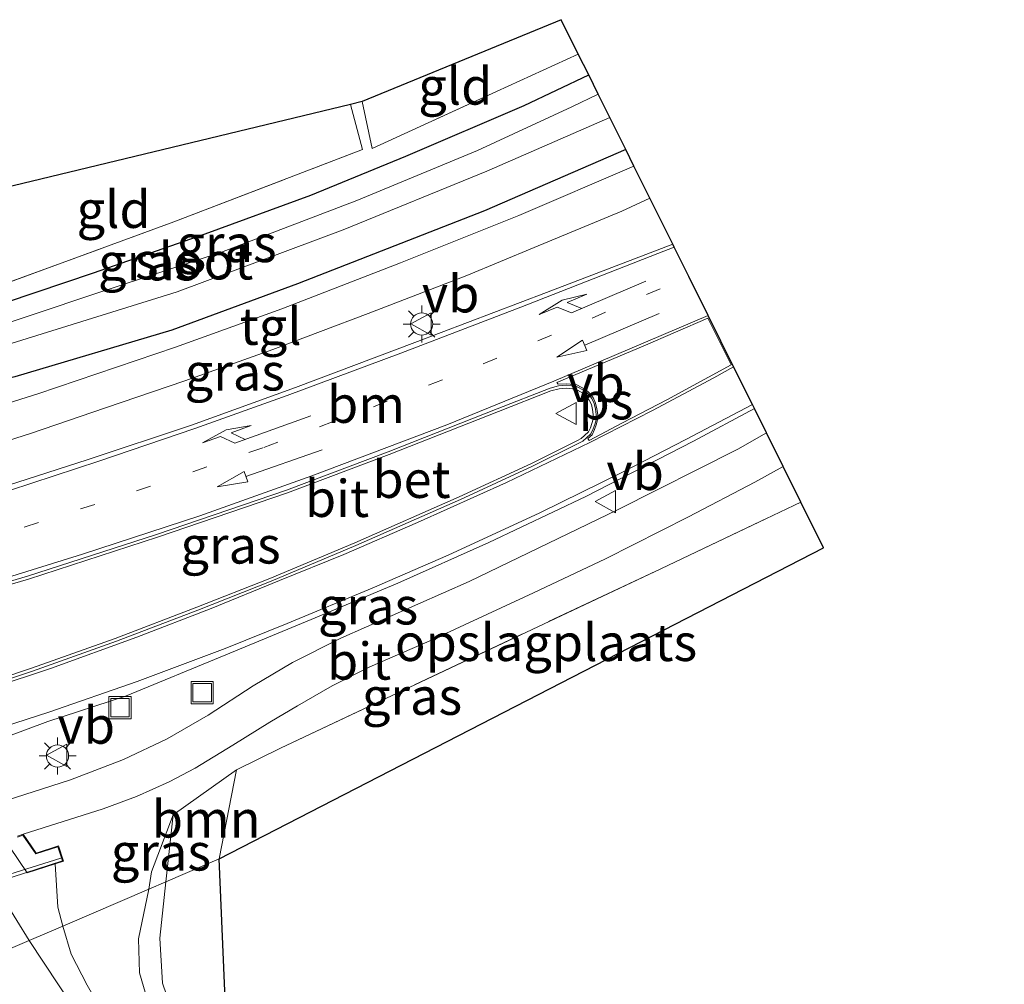
# Model space of a CAD drawing. Units: metres. Extents: x 201044 to 210010, y 381249 to 387500.
# Drawn here: x 202520 to 202586, y 384600 to 384665 of the extents above; entities that cross this region are included whole.
import ezdxf
from ezdxf.enums import TextEntityAlignment as Align

# ---------------------------------------------------------------- set-up
doc = ezdxf.new("R2010")
doc.units = ezdxf.units.M
doc.linetypes.add('IE-TERREINAFSCHEIDING', pattern=[10, 8, -2])
doc.linetypes.add('VW-1-3_STREEP', pattern=[4, 1, -3])
doc.layers.get('0').update_dxf_attribs({"lineweight": 25})
for name, color, linetype, lineweight in [('B-ME-GR-BOOM-GV-B6', 93, 'Continuous', 18), ('B-ME-GW-KRUINLIJN-L-B1', 93, 'Continuous', 18), ('B-ME-GW-TEENLIJN-L-B1', 93, 'Continuous', 18), ('B-ME-IE-GRASLAND-GV-B6', 93, 'Continuous', 18), ('B-ME-IE-GRONDWERKLIJN-GROND_INGERICHT-GV-B6', 253, 'Continuous', 18), ('B-ME-IE-HULPGEOMETRIE-L-B1', 53, 'Continuous', 18), ('B-ME-IE-INRICHTINGSELEMENT-S-B1', 253, 'Continuous', 18), ('B-ME-IE-MEUBILAIR_WEGMEUBILAIR-LICHTMAST-S-B1', 8, 'Continuous', 18), ('B-ME-IE-TERREINAFSCHEIDING-RASTERHEKWERK-L-B1', 8, 'IE-TERREINAFSCHEIDING', 18), ('B-ME-IE-TERREINAFSCHEIDING-RASTERHEKWERK-L-B2', 8, 'IE-TERREINAFSCHEIDING', 18), ('B-ME-KW-BRUG-GV-B7', 173, 'Continuous', 18), ('B-ME-KW-LANDHOOFD-GV-B6', 173, 'Continuous', 18), ('B-ME-OG-WATER-GV-B6', 153, 'Continuous', 18), ('B-ME-VH-VERH_SOORT-BETON-OVERIG-GV-B6', 8, 'IE-TERREINAFSCHEIDING-NATUURLIJK-HOUTWAL', 18), ('B-ME-VH-VERH_SOORT-BITUMEN-GV-B6', 8, 'IE-TERREINAFSCHEIDING-NATUURLIJK-HOUTWAL', 18), ('B-ME-VH-VERH_SOORT-TEGELS-GV-B6', 8, 'Continuous', 18), ('B-ME-VW-MARKERING-13STREEP-045-L-B1', 255, 'VW-1-3_STREEP', 18), ('B-ME-VW-MARKERING-PIJLRD750-S-B1', 7, 'Continuous', 18), ('B-ME-VW-MARKERING-PIJLRE750-S-B1', 7, 'Continuous', 18), ('B-ME-VW-MARKERING-STREEP-015-L-B1', 7, 'Continuous', 18), ('B-ME-VW-MARKERING-VLAKMARK-GV-B6', 7, 'Continuous', 18), ('B-ME-VW-MEUBILAIR_WEGMEUBILAIR-VERKEERSBORD-S-B1', 8, 'Continuous', 18)]:
    doc.layers.add(name, color=color, linetype=linetype, lineweight=lineweight)
doc.layers.add('B-ME-GW-INSTEEKWATERGANG-L-B1', color=10, linetype='Continuous')
doc.layers.add('B-ME-KG-KADASTRAAL-OPNAMEDTMGRENS-L-B1', color=10, linetype='Continuous')
doc.styles.add('NLCS-ISO', font='NLCS-ISO.TTF')
doc.linetypes.add('IE-TERREINAFSCHEIDING-NATUURLIJK-HOUTWAL', pattern='A,7,-1.5,[67,NLCS.SHX,S=0.75,R=45,X=0,Y=0],-1.5,7,-1.5,[70,NLCS.SHX,S=0.75,R=0,X=0,Y=0],-1.5', length=20)

# ---------------------------------------------------------------- blocks, each defined once
blk = doc.blocks.new('pijl')
for p, q in [((0, 0, 0.1), (5.45, 0, 0.1)), ((7.5, 0, 0.1), (5.45, 0.375, 0.1)), ((5.45, 0.375, 0.1), (5.45, -0.375, 0.1)), ((5.45, -0.375, 0.1), (7.5, 0, 0.1))]:
    blk.add_line(p, q)
blk = doc.blocks.new('pijlr')
for p, q in [((0, 0, 0.1), (5.45, 0, 0.1)), ((5.45, -0.75, 0.1), (4.7, 0, 0.1)), ((6.2, -0.75, 0.1), (5.45, 0, 0.1)), ((4, -0.75, 0.1), (5.45, -0.75, 0.1)), ((5.7, -1.05, 0.1), (4, -0.75, 0.1)), ((7.5, -0.75, 0.1), (5.7, -1.05, 0.1)), ((7.5, -0.75, 0.1), (6.2, -0.75, 0.1))]:
    blk.add_line(p, q)
blk = doc.blocks.new('lantaarnpaal')
for p, q in [((-0.884, 0.884), (-0.53, 0.53)), ((0, 0.75), (0, 1.25)), ((0.53, 0.53), (0.884, 0.884)), ((-0.75, 0), (-1.25, 0)), ((0.75, 0), (1.25, 0)), ((-0.53, -0.53), (-0.884, -0.884)), ((0.53, -0.53), (0.884, -0.884)), ((0, -0.75), (0, -1.25))]:
    blk.add_line(p, q)
blk.add_circle((0, 0), 0.75)
blk = doc.blocks.new('put')
for p, q in [((0.75, 0.75), (-0.75, 0.75)), ((-0.75, 0.75), (-0.75, -0.75)), ((0.75, -0.75), (0.75, 0.75)), ((-0.75, -0.75), (0.75, -0.75))]:
    blk.add_line(p, q)
blk.add_lwpolyline([(-0.625, 0.625), (0.625, 0.625), (0.625, -0.625), (-0.625, -0.625)], close=True)
blk = doc.blocks.new('verkeersbord')
for p, q in [((0, 0.75), (-0.75, -0.625)), ((0.75, -0.625), (0, 0.75)), ((-0.75, -0.625), (0.75, -0.625))]:
    blk.add_line(p, q)

msp = doc.modelspace()

# ---------------------------------------------------------------- linework, layer by layer
at = {"layer": 'B-ME-GR-BOOM-GV-B6'}
for points in [[(202534.352, 384614.455, 22.656), (202533.189, 384608.433, 22.471), (202529.574, 384606.882, 22.542), (202530.069, 384611.403, 22.699), (202534.352, 384614.455, 22.656)], [(202530.225, 384597.549, 22.251), (202529.355, 384600.06, 22.299), (202529.17, 384603.096, 22.424), (202529.574, 384606.882, 22.542), (202533.189, 384608.433, 22.471)], [(202533.189, 384608.433, 22.471), (202533.753, 384595.316, 22.312)]]:
    msp.add_polyline3d(points, dxfattribs=at)
at = {"layer": 'B-ME-GW-INSTEEKWATERGANG-L-B1'}
msp.add_polyline3d([(202560.62, 384656.307, 22.502), (202551.081, 384652.165, 22.522), (202538.48, 384647.233, 22.518), (202529.987, 384644.121, 22.552), (202519.403, 384640.961, 22.574), (202511.04, 384638.853, 22.612), (202509.361, 384638.568, 22.587), (202508.161, 384638.68, 22.501), (202507.345, 384639.343, 22.475), (202506.82, 384640.339, 22.462), (202506.747, 384641.297, 22.436), (202506.993, 384642.131, 22.401), (202507.408, 384642.52, 22.397), (202507.992, 384642.777, 22.389), (202516.876, 384645.353, 22.225), (202524.713, 384647.973, 22.212), (202532.247, 384650.623, 22.268), (202539.364, 384653.229, 22.29), (202545.776, 384655.857, 22.341), (202553.771, 384659.276, 22.358), (202558.122, 384661.337, 22.403)], dxfattribs=at)
at = {"layer": 'B-ME-GW-KRUINLIJN-L-B1'}
for points in [[(202522.631, 384603.904, 22.034), (202522.304, 384605.172, 22.147), (202522.105, 384608.097, 22.64)], [(202580.075, 384490.996, 22.122), (202579.891, 384495.604, 21.864), (202579.186, 384502.934, 21.838), (202578.625, 384507.481, 21.76), (202577.989, 384511.097, 21.691), (202577.014, 384514.86, 21.743), (202575.538, 384519.108, 21.734), (202574.074, 384523.135, 21.687), (202572.669, 384526.47, 21.726), (202570.497, 384530.507, 21.739), (202567.786, 384534.699, 21.691), (202562.134, 384543.322, 21.717), (202554.814, 384554.195, 21.734), (202546.139, 384566.872, 21.778), (202536.712, 384580.631, 21.696), (202529.385, 384591.523, 21.717), (202525.748, 384597.371, 21.717), (202524.264, 384599.909, 21.778), (202523.194, 384602.002, 21.885), (202522.631, 384603.904, 22.034)]]:
    msp.add_polyline3d(points, dxfattribs=at)
at = {"layer": 'B-ME-GW-TEENLIJN-L-B1'}
for points in [[(202530.069, 384611.403, 22.699), (202528.608, 384607.566, 22.371), (202528.437, 384606.394, 22.294)], [(202583.505, 384491.552, 22.325), (202582.365, 384496.599, 21.976), (202581.354, 384502.855, 21.928), (202580.479, 384509.375, 21.838), (202579.504, 384513.582, 21.855), (202578.082, 384518.347, 21.825), (202576.815, 384521.875, 21.842), (202575.237, 384525.526, 21.829), (202573.36, 384529.217, 21.829), (202571.204, 384533.363, 21.834), (202567.822, 384539.02, 21.851), (202561.049, 384548.873, 21.816), (202548.982, 384566.635, 21.855), (202544.397, 384572.988, 21.752), (202537.013, 384583.601, 21.786), (202532.374, 384590.538, 21.752), (202530.321, 384594.259, 21.769), (202528.77, 384597.445, 21.842), (202527.8, 384600.744, 21.937), (202527.744, 384603.045, 22.062), (202528.437, 384606.394, 22.294)]]:
    msp.add_polyline3d(points, dxfattribs=at)
at = {"layer": 'B-ME-IE-GRASLAND-GV-B6'}
for points in [[(202517.666, 384646.861, 22.147), (202530.134, 384651.412, 22.238), (202542.866, 384656.296, 22.285), (202542.049, 384659.345, 22.3), (202542.827, 384659.533, 22.301), (202543.51, 384656.379, 22.307), (202551.904, 384660.221, 22.38), (202557.423, 384662.745, 22.437), (202558.122, 384661.337, 22.403), (202553.771, 384659.276, 22.358), (202545.776, 384655.857, 22.341), (202539.364, 384653.229, 22.29), (202532.247, 384650.623, 22.268), (202524.713, 384647.973, 22.212), (202516.876, 384645.353, 22.225)], [(202558.122, 384661.337, 22.403), (202558.767, 384660.038, 21.394), (202556.984, 384659.186, 21.394), (202550.623, 384656.241, 21.394), (202542.478, 384652.87, 21.394), (202533.349, 384649.383, 21.394), (202524.792, 384646.559, 21.394), (202516.592, 384643.822, 21.394)], [(202516.876, 384645.353, 22.225), (202524.713, 384647.973, 22.212), (202532.247, 384650.623, 22.268), (202539.364, 384653.229, 22.29), (202545.776, 384655.857, 22.341), (202553.771, 384659.276, 22.358), (202558.122, 384661.337, 22.403)], [(202518.853, 384643.119, 21.394), (202530.347, 384646.691, 21.398), (202541.543, 384650.873, 21.394), (202551.239, 384654.836, 21.385), (202559.551, 384658.459, 21.41), (202560.62, 384656.307, 22.502), (202551.081, 384652.165, 22.522), (202538.48, 384647.233, 22.518), (202529.987, 384644.121, 22.552), (202519.403, 384640.961, 22.574)], [(202519.403, 384640.961, 22.574), (202529.987, 384644.121, 22.552), (202538.48, 384647.233, 22.518), (202551.081, 384652.165, 22.522), (202560.62, 384656.307, 22.502), (202561.176, 384655.188, 22.674), (202553.413, 384651.843, 22.69), (202545.429, 384648.654, 22.681), (202537.421, 384645.541, 22.673), (202530.244, 384642.975, 22.673), (202520.941, 384639.805, 22.716), (202513.054, 384637.342, 22.72)], [(202505.779, 384629.553, 22.815), (202504.685, 384631.152, 22.953), (202505.456, 384631.358, 22.931), (202504.704, 384632.456, 22.751), (202506.431, 384632.951, 22.767), (202514.277, 384635.182, 22.75), (202520.456, 384637.145, 22.755), (202525.514, 384638.88, 22.755), (202530.868, 384640.683, 22.759), (202536.812, 384642.802, 22.767), (202543.235, 384645.241, 22.767), (202549.907, 384647.799, 22.737), (202554.44, 384649.685, 22.746), (202560.369, 384652.152, 22.746), (202562.249, 384653.027, 22.741), (202563.793, 384649.92, 22.868), (202555.272, 384646.65, 22.879), (202546.395, 384643.269, 22.879), (202538.346, 384640.242, 22.845), (202531.325, 384637.707, 22.858), (202524.277, 384635.357, 22.832), (202514.903, 384632.357, 22.849), (202505.779, 384629.553, 22.815)], [(202509.473, 384624.156, 23.083), (202520.316, 384627.313, 23.146), (202529.015, 384630.136, 23.159), (202537.786, 384633.137, 23.142), (202544.659, 384635.717, 23.146), (202552.028, 384638.615, 23.164), (202555.578, 384640.015, 23.133), (202556.12, 384640.164, 23.142), (202556.63, 384640.199, 23.146), (202557.234, 384640.124, 23.151), (202557.699, 384639.882, 23.155), (202557.889, 384639.723, 23.155), (202558.159, 384639.399, 23.155), (202558.303, 384639.094, 23.159), (202558.386, 384638.749, 23.164), (202558.431, 384638.417, 23.151), (202558.417, 384638.101, 23.164), (202558.339, 384637.812, 23.151), (202558.24, 384637.523, 23.151), (202558.105, 384637.243, 23.155), (202557.841, 384637, 23.146), (202557.622, 384636.795, 23.146), (202557.364, 384636.665, 23.142), (202554.254, 384635.114, 23.146), (202549.381, 384632.873, 23.151), (202542.331, 384629.757, 23.146), (202536.613, 384627.362, 23.164), (202531.676, 384625.415, 23.151), (202526.174, 384623.31, 23.146)], [(202517.087, 384616.017, 22.963), (202521.611, 384617.71, 22.922), (202526.854, 384619.414, 22.901), (202533.628, 384622.2, 22.871), (202539.386, 384624.586, 22.918), (202545.253, 384627.045, 22.91), (202551.379, 384629.79, 22.931), (202557.923, 384632.899, 22.922), (202565.204, 384636.611, 22.879), (202569.304, 384638.824, 22.869), (202570.122, 384637.177, 22.845), (202568.199, 384636.085, 22.849), (202560.076, 384631.981, 22.841), (202550.054, 384627.164, 22.841), (202541.394, 384623.32, 22.802), (202538.143, 384621.684, 22.789), (202535.473, 384620.103, 22.789), (202532.447, 384618.129, 22.785), (202529.677, 384616.53, 22.793), (202526.72, 384615.137, 22.806), (202523.155, 384613.761, 22.785), (202518.158, 384612.183, 22.81)], [(202500.05, 384637.338, 22.074), (202520.231, 384607.49, 22.199), (202522.105, 384608.097, 22.64), (202522.304, 384605.172, 22.147), (202522.631, 384603.904, 22.034), (202520.371, 384602.934, 20.666), (202518.703, 384605.622, 20.666)], [(202528.437, 384606.394, 22.294), (202522.631, 384603.904, 22.034), (202522.304, 384605.172, 22.147), (202522.105, 384608.097, 22.64), (202522.675, 384608.282, 22.789), (202522.338, 384609.321, 22.767), (202520.823, 384608.83, 22.763), (202519.957, 384610.093, 22.763), (202525.346, 384611.806, 22.72), (202527.613, 384612.653, 22.72), (202529.801, 384613.625, 22.724), (202531.568, 384614.556, 22.724), (202534.107, 384616.103, 22.681), (202536.593, 384617.653, 22.716), (202538.477, 384618.774, 22.746), (202540.803, 384620.121, 22.78), (202543.356, 384621.384, 22.767), (202547.55, 384623.226, 22.776), (202554.402, 384626.385, 22.789), (202559.26, 384628.673, 22.755), (202564.862, 384631.514, 22.746), (202569.334, 384633.85, 22.767), (202571.248, 384634.909, 22.764), (202572.441, 384632.507, 22.656), (202562.982, 384628.017, 22.656), (202537.324, 384615.91, 22.656), (202534.352, 384614.455, 22.656), (202530.069, 384611.403, 22.699), (202528.608, 384607.566, 22.371), (202528.437, 384606.394, 22.294)], [(202526.174, 384623.31, 23.146), (202520.525, 384621.294, 23.151), (202513.747, 384619.027, 23.158)], [(202528.437, 384606.394, 22.294), (202528.608, 384607.566, 22.371), (202530.069, 384611.403, 22.699), (202529.574, 384606.882, 22.542), (202528.437, 384606.394, 22.294)], [(202524.264, 384599.909, 21.778), (202523.194, 384602.002, 21.885), (202522.631, 384603.904, 22.034), (202528.437, 384606.394, 22.294), (202527.744, 384603.045, 22.062), (202527.8, 384600.744, 21.937), (202528.77, 384597.445, 21.842)], [(202528.77, 384597.445, 21.842), (202527.8, 384600.744, 21.937), (202527.744, 384603.045, 22.062), (202528.437, 384606.394, 22.294)], [(202528.437, 384606.394, 22.294), (202529.574, 384606.882, 22.542), (202529.17, 384603.096, 22.424), (202529.355, 384600.06, 22.299), (202530.225, 384597.549, 22.251)], [(202537.294, 384577.328, 20.761), (202520.371, 384602.934, 20.666), (202522.631, 384603.904, 22.034), (202523.194, 384602.002, 21.885), (202524.264, 384599.909, 21.778)]]:
    msp.add_polyline3d(points, dxfattribs=at)
at = {"layer": 'B-ME-IE-GRONDWERKLIJN-GROND_INGERICHT-GV-B6'}
for points in [[(202542.827, 384659.533, 22.301), (202556.257, 384665.061, 22.298), (202557.423, 384662.745, 22.437), (202551.904, 384660.221, 22.38), (202543.51, 384656.379, 22.307), (202542.827, 384659.533, 22.301)], [(202542.049, 384659.345, 22.3), (202542.866, 384656.296, 22.285), (202530.134, 384651.412, 22.238), (202517.666, 384646.861, 22.147), (202506.149, 384642.989, 22.328), (202501.541, 384649.574, 22.287), (202542.049, 384659.345, 22.3)], [(202572.441, 384632.507, 22.656), (202573.982, 384629.428, 22.496), (202533.189, 384608.433, 22.471), (202534.352, 384614.455, 22.656), (202537.324, 384615.91, 22.656), (202562.982, 384628.017, 22.656), (202572.441, 384632.507, 22.656)]]:
    msp.add_polyline3d(points, dxfattribs=at)
at = {"layer": 'B-ME-IE-HULPGEOMETRIE-L-B1'}
msp.add_polyline3d([(202533.189, 384608.433, 22.471), (202529.574, 384606.882, 22.542), (202528.437, 384606.394, 22.294), (202522.631, 384603.904, 22.034), (202520.371, 384602.934, 20.666), (202514.312, 384600.336, 20.668), (202511.829, 384599.27, 22.508)], dxfattribs=at)
at = {"layer": 'B-ME-IE-TERREINAFSCHEIDING-RASTERHEKWERK-L-B1'}
msp.add_line((202534.352, 384614.455, 22.656), (202533.189, 384608.433, 22.471), dxfattribs=at)
for points in [[(202542.827, 384659.533, 22.301), (202543.51, 384656.379, 22.307), (202551.904, 384660.221, 22.38), (202557.423, 384662.745, 22.437)], [(202501.541, 384649.574, 22.287), (202506.149, 384642.989, 22.328), (202517.666, 384646.861, 22.147), (202530.134, 384651.412, 22.238), (202542.866, 384656.296, 22.285), (202542.049, 384659.345, 22.3)], [(202534.352, 384614.455, 22.656), (202537.324, 384615.91, 22.656), (202562.982, 384628.017, 22.656), (202572.441, 384632.507, 22.656)]]:
    msp.add_polyline3d(points, dxfattribs=at)
at = {"layer": 'B-ME-IE-TERREINAFSCHEIDING-RASTERHEKWERK-L-B2'}
msp.add_line((202522.502, 384608.491, 22.933), (202506.364, 384603.419, 22.842), dxfattribs=at)
at = {"layer": 'B-ME-KG-KADASTRAAL-OPNAMEDTMGRENS-L-B1'}
for points in [[(202533.189, 384608.433, 22.471), (202573.982, 384629.428, 22.496), (202572.441, 384632.507, 22.656), (202571.248, 384634.909, 22.764), (202570.122, 384637.177, 22.845), (202569.304, 384638.824, 22.869), (202569.169, 384639.096, 22.92), (202567.9, 384641.649, 23.016), (202566.185, 384645.104, 23.031), (202564.874, 384647.742, 22.971), (202563.895, 384649.714, 22.914), (202563.793, 384649.92, 22.868), (202562.249, 384653.027, 22.741), (202561.176, 384655.188, 22.674), (202560.62, 384656.307, 22.502), (202559.551, 384658.459, 21.41), (202558.767, 384660.038, 21.394), (202558.122, 384661.337, 22.403), (202557.423, 384662.745, 22.437), (202556.257, 384665.061, 22.298), (202542.827, 384659.533, 22.301), (202542.049, 384659.345, 22.3), (202501.541, 384649.574, 22.287)], [(202697.553, 384298.853, 23.723), (202685.379, 384310.533, 23.54), (202666.103, 384328.624, 23.35), (202645.991, 384350.37, 23.264), (202623.677, 384375.903, 23.122), (202610.363, 384393.58, 22.941), (202596.837, 384412.792, 23.048), (202576.563, 384444.893, 22.958), (202578.751, 384449.612, 22.824), (202581.868, 384457.67, 22.721), (202584.126, 384465.785, 22.669), (202585.528, 384475.433, 22.644), (202586.01, 384485.62, 22.419), (202585.945, 384491.579, 22.325), (202584.743, 384500.215, 22.398), (202583.203, 384512.054, 22.376), (202581.161, 384520.203, 22.385), (202577.159, 384528.627, 22.342), (202572.862, 384536.397, 22.419), (202565.641, 384548.656, 22.467), (202549.396, 384571.334, 22.428), (202533.753, 384595.316, 22.312), (202533.189, 384608.433, 22.471)]]:
    msp.add_polyline3d(points, dxfattribs=at)
at = {"layer": 'B-ME-KW-BRUG-GV-B7'}
msp.add_polyline3d([(202519.562, 384609.913, 22.755), (202519.937, 384610.034, 22.763), (202520.803, 384608.771, 22.763), (202522.306, 384609.258, 22.767), (202522.612, 384608.314, 22.789), (202506.424, 384603.07, 22.793)], dxfattribs=at)
at = {"layer": 'B-ME-KW-LANDHOOFD-GV-B6'}
msp.add_polyline3d([(202519.583, 384609.973, 22.755), (202519.957, 384610.093, 22.763), (202520.823, 384608.83, 22.763), (202522.338, 384609.321, 22.767), (202522.675, 384608.282, 22.789), (202522.105, 384608.097, 22.64), (202520.231, 384607.49, 22.199), (202500.05, 384637.338, 22.074)], dxfattribs=at)
at = {"layer": 'B-ME-OG-WATER-GV-B6'}
for points in [[(202558.767, 384660.038, 21.394), (202559.551, 384658.459, 21.41), (202551.239, 384654.836, 21.385), (202541.543, 384650.873, 21.394), (202530.347, 384646.691, 21.398), (202518.853, 384643.119, 21.394), (202512.963, 384641.177, 21.398), (202510.136, 384640.59, 21.394), (202508.036, 384640.257, 21.394), (202507.738, 384640.637, 21.394), (202507.732, 384640.956, 21.394), (202507.895, 384641.161, 21.394), (202516.592, 384643.822, 21.394), (202524.792, 384646.559, 21.394), (202533.349, 384649.383, 21.394), (202542.478, 384652.87, 21.394), (202550.623, 384656.241, 21.394), (202556.984, 384659.186, 21.394), (202558.767, 384660.038, 21.394)], [(202490.432, 384646.894, 20.662), (202492.013, 384644.663, 20.662), (202495.052, 384640.08, 20.666), (202495.687, 384639.362, 20.666), (202496.783, 384638.26, 20.666), (202497.828, 384636.93, 20.666), (202518.703, 384605.622, 20.666), (202520.371, 384602.934, 20.666), (202514.312, 384600.336, 20.668), (202511.264, 384604.468, 20.671), (202490.842, 384634.771, 20.671), (202490.241, 384635.677, 20.675), (202490.183, 384635.819, 20.675), (202489.302, 384638.019, 20.671), (202488.622, 384639.769, 20.671), (202487.803, 384641.586, 20.671), (202486.62, 384643.368, 20.671), (202484.914, 384645.563, 20.667), (202490.432, 384646.894, 20.662)], [(202514.312, 384600.336, 20.668), (202520.371, 384602.934, 20.666), (202537.294, 384577.328, 20.761)]]:
    msp.add_polyline3d(points, dxfattribs=at)
at = {"layer": 'B-ME-VH-VERH_SOORT-BETON-OVERIG-GV-B6'}
for points in [[(202509.355, 384624.328, 22.971), (202520.258, 384627.502, 23.034), (202528.953, 384630.324, 23.047), (202537.719, 384633.323, 23.03), (202544.588, 384635.902, 23.034), (202551.956, 384638.799, 23.052), (202555.516, 384640.203, 23.021), (202556.087, 384640.36, 23.03), (202556.636, 384640.398, 23.034), (202557.295, 384640.316, 23.039), (202557.812, 384640.047, 23.043), (202558.032, 384639.863, 23.043), (202558.33, 384639.506, 23.043), (202558.494, 384639.159, 23.047), (202558.584, 384638.784, 23.052), (202558.633, 384638.424, 23.039), (202558.617, 384638.068, 23.052), (202558.531, 384637.751, 23.039), (202558.426, 384637.445, 23.039), (202558.27, 384637.12, 23.043), (202557.978, 384636.851, 23.034), (202557.739, 384636.627, 23.034), (202557.454, 384636.484, 23.03), (202554.341, 384634.932, 23.034), (202549.464, 384632.689, 23.039), (202542.411, 384629.571, 23.034), (202536.689, 384627.175, 23.052), (202531.749, 384625.227, 23.039), (202526.244, 384623.12, 23.034), (202520.591, 384621.103, 23.039), (202513.86, 384618.852, 23.046)], [(202513.747, 384619.027, 23.158), (202520.525, 384621.294, 23.151), (202526.174, 384623.31, 23.146), (202531.676, 384625.415, 23.151), (202536.613, 384627.362, 23.164), (202542.331, 384629.757, 23.146), (202549.381, 384632.873, 23.151), (202554.254, 384635.114, 23.146), (202557.364, 384636.665, 23.142), (202557.622, 384636.795, 23.146), (202557.841, 384637, 23.146), (202558.105, 384637.243, 23.155), (202558.24, 384637.523, 23.151), (202558.339, 384637.812, 23.151), (202558.417, 384638.101, 23.164), (202558.431, 384638.417, 23.151), (202558.386, 384638.749, 23.164), (202558.303, 384639.094, 23.159), (202558.159, 384639.399, 23.155), (202557.889, 384639.723, 23.155), (202557.699, 384639.882, 23.155), (202557.234, 384640.124, 23.151), (202556.63, 384640.199, 23.146), (202556.12, 384640.164, 23.142), (202555.578, 384640.015, 23.133), (202552.028, 384638.615, 23.164), (202544.659, 384635.717, 23.146), (202537.786, 384633.137, 23.142), (202529.015, 384630.136, 23.159), (202520.316, 384627.313, 23.146), (202509.473, 384624.156, 23.083)]]:
    msp.add_polyline3d(points, dxfattribs=at)
at = {"layer": 'B-ME-VH-VERH_SOORT-BITUMEN-GV-B6'}
for points in [[(202514.903, 384632.357, 22.849), (202524.277, 384635.357, 22.832), (202531.325, 384637.707, 22.858), (202538.346, 384640.242, 22.845), (202546.395, 384643.269, 22.879), (202555.272, 384646.65, 22.879), (202563.793, 384649.92, 22.868), (202563.895, 384649.714, 22.914), (202564.874, 384647.742, 22.971), (202566.185, 384645.104, 23.031), (202567.9, 384641.649, 23.016), (202569.169, 384639.096, 22.92), (202569.304, 384638.824, 22.869), (202565.204, 384636.611, 22.879), (202557.923, 384632.899, 22.922), (202551.379, 384629.79, 22.931), (202545.253, 384627.045, 22.91), (202539.386, 384624.586, 22.918), (202533.628, 384622.2, 22.871), (202526.854, 384619.414, 22.901), (202521.611, 384617.71, 22.922), (202517.087, 384616.017, 22.963)], [(202513.86, 384618.852, 23.046), (202520.591, 384621.103, 23.039), (202526.244, 384623.12, 23.034), (202531.749, 384625.227, 23.039), (202536.689, 384627.175, 23.052), (202542.411, 384629.571, 23.034), (202549.464, 384632.689, 23.039), (202554.341, 384634.932, 23.034), (202557.454, 384636.484, 23.03), (202557.739, 384636.627, 23.034), (202557.978, 384636.851, 23.034), (202558.27, 384637.12, 23.043), (202558.426, 384637.445, 23.039), (202558.531, 384637.751, 23.039), (202558.617, 384638.068, 23.052), (202558.633, 384638.424, 23.039), (202558.584, 384638.784, 23.052), (202558.494, 384639.159, 23.047), (202558.33, 384639.506, 23.043), (202558.032, 384639.863, 23.043), (202557.812, 384640.047, 23.043), (202557.295, 384640.316, 23.039), (202556.636, 384640.398, 23.034), (202556.087, 384640.36, 23.03), (202555.516, 384640.203, 23.021), (202551.956, 384638.799, 23.052), (202544.588, 384635.902, 23.034), (202537.719, 384633.323, 23.03), (202528.953, 384630.324, 23.047), (202520.258, 384627.502, 23.034), (202509.355, 384624.328, 22.971)], [(202518.158, 384612.183, 22.81), (202523.155, 384613.761, 22.785), (202526.72, 384615.137, 22.806), (202529.677, 384616.53, 22.793), (202532.447, 384618.129, 22.785), (202535.473, 384620.103, 22.789), (202538.143, 384621.684, 22.789), (202541.394, 384623.32, 22.802), (202550.054, 384627.164, 22.841), (202560.076, 384631.981, 22.841), (202568.199, 384636.085, 22.849), (202570.122, 384637.177, 22.845), (202571.248, 384634.909, 22.764)], [(202571.248, 384634.909, 22.764), (202569.334, 384633.85, 22.767), (202564.862, 384631.514, 22.746), (202559.26, 384628.673, 22.755), (202554.402, 384626.385, 22.789), (202547.55, 384623.226, 22.776), (202543.356, 384621.384, 22.767), (202540.803, 384620.121, 22.78), (202538.477, 384618.774, 22.746), (202536.593, 384617.653, 22.716), (202534.107, 384616.103, 22.681), (202531.568, 384614.556, 22.724), (202529.801, 384613.625, 22.724), (202527.613, 384612.653, 22.72), (202525.346, 384611.806, 22.72), (202519.957, 384610.093, 22.763), (202519.583, 384609.973, 22.755)]]:
    msp.add_polyline3d(points, dxfattribs=at)
at = {"layer": 'B-ME-VH-VERH_SOORT-TEGELS-GV-B6'}
msp.add_polyline3d([(202561.176, 384655.188, 22.674), (202562.249, 384653.027, 22.741), (202560.369, 384652.152, 22.746), (202554.44, 384649.685, 22.746), (202549.907, 384647.799, 22.737), (202543.235, 384645.241, 22.767), (202536.812, 384642.802, 22.767), (202530.868, 384640.683, 22.759), (202525.514, 384638.88, 22.755), (202520.456, 384637.145, 22.755), (202514.277, 384635.182, 22.75), (202506.431, 384632.951, 22.767), (202505.746, 384635.375, 22.707), (202513.054, 384637.342, 22.72), (202520.941, 384639.805, 22.716), (202530.244, 384642.975, 22.673), (202537.421, 384645.541, 22.673), (202545.429, 384648.654, 22.681), (202553.413, 384651.843, 22.69), (202561.176, 384655.188, 22.674)], dxfattribs=at)
at = {"layer": 'B-ME-VW-MARKERING-13STREEP-045-L-B1'}
msp.add_polyline3d([(202520.029, 384630.816, 22.966), (202527.61, 384633.269, 22.978), (202536.196, 384636.202, 22.978), (202543.594, 384638.949, 22.983), (202551.002, 384641.839, 22.957), (202558.351, 384644.922, 22.983), (202564.874, 384647.742, 22.971)], dxfattribs=at)
at = {"layer": 'B-ME-VW-MARKERING-STREEP-015-L-B1'}
for points in [[(202505.886, 384629.397, 22.832), (202512.582, 384631.328, 22.858), (202519.042, 384633.292, 22.897), (202525.073, 384635.278, 22.897), (202531.546, 384637.467, 22.884), (202537.762, 384639.694, 22.918), (202545.435, 384642.554, 22.914), (202553.553, 384645.672, 22.914), (202562.795, 384649.285, 22.91), (202563.895, 384649.714, 22.914)], [(202509.199, 384624.556, 22.948), (202516.773, 384626.762, 22.996), (202523.969, 384628.99, 23.034), (202531.883, 384631.576, 23.021), (202539.438, 384634.276, 23.06), (202548.551, 384637.735, 23.06), (202555.77, 384640.675, 23.06), (202566.185, 384645.104, 23.031)], [(202513.963, 384618.691, 23.03), (202521.792, 384621.281, 23.047), (202527.633, 384623.395, 23.052), (202532.655, 384625.339, 23.052), (202537.265, 384627.211, 23.052), (202541.608, 384628.986, 23.052), (202546.574, 384631.128, 23.052), (202552.583, 384633.827, 23.026), (202558.209, 384636.531, 23.034), (202562.435, 384638.692, 23.039), (202566.569, 384640.903, 23.013), (202567.9, 384641.649, 23.016)], [(202515.489, 384616.324, 22.969), (202521.697, 384618.335, 22.978), (202527.653, 384620.399, 22.97), (202533.593, 384622.629, 22.953), (202537.783, 384624.312, 22.966), (202543.499, 384626.708, 22.97), (202548.645, 384628.938, 22.961), (202554.824, 384631.782, 22.966), (202560.439, 384634.552, 22.966), (202564.682, 384636.728, 22.948), (202569.169, 384639.096, 22.92)]]:
    msp.add_polyline3d(points, dxfattribs=at)
at = {"layer": 'B-ME-VW-MARKERING-VLAKMARK-GV-B6'}
msp.add_polyline3d([(202558.076, 384636.806, 23.035), (202558.352, 384637.059, 23.043), (202558.519, 384637.407, 23.039), (202558.627, 384637.722, 23.039), (202558.716, 384638.052, 23.052), (202558.733, 384638.429, 23.039), (202558.682, 384638.802, 23.052), (202558.589, 384639.192, 23.047), (202558.415, 384639.56, 23.043), (202558.103, 384639.934, 23.043), (202557.868, 384640.131, 23.043), (202557.325, 384640.413, 23.039), (202556.639, 384640.498, 23.034), (202556.07, 384640.459, 23.03), (202555.98, 384640.586, 23.03), (202561.811, 384643.03, 23.03), (202566.173, 384644.932, 23.034), (202567.748, 384641.778, 23), (202563.395, 384639.402, 23.009), (202560.411, 384637.859, 23.009), (202558.145, 384636.662, 23.009), (202558.076, 384636.806, 23.035)], dxfattribs=at)

# ---------------------------------------------------------------- block references
at = {"layer": 'B-ME-IE-INRICHTINGSELEMENT-S-B1', "rotation": 90}
for p in [(202532.035, 384619.649, 22.819), (202526.487, 384618.639, 22.957)]:
    msp.add_blockref('put', p, dxfattribs=at)
at = {"layer": 'B-ME-IE-MEUBILAIR_WEGMEUBILAIR-LICHTMAST-S-B1', "rotation": 90}
for p in [(202546.856, 384644.522, 22.858), (202522.275, 384615.383, 22.862)]:
    msp.add_blockref('lantaarnpaal', p, dxfattribs=at)
at = {"layer": 'B-ME-VW-MARKERING-PIJLRD750-S-B1'}
for p, rotation in [((202562.869, 384645.232, 22.991), 203.1), ((202540.132, 384636.042, 23.026), 199.4)]:
    msp.add_blockref('pijl', p, dxfattribs=dict(at, rotation=rotation))
at = {"layer": 'B-ME-VW-MARKERING-PIJLRE750-S-B1'}
for p, rotation in [((202561.982, 384647.417, 22.97), 203.1), ((202539.369, 384638.336, 22.97), 199.8)]:
    msp.add_blockref('pijlr', p, dxfattribs=dict(at, rotation=rotation))
at = {"layer": 'B-ME-VW-MEUBILAIR_WEGMEUBILAIR-VERKEERSBORD-S-B1', "rotation": 90}
for p in [(202546.862, 384644.53, 22.832), (202556.662, 384638.488, 23.181), (202559.313, 384632.542, 22.888), (202522.27, 384615.424, 22.866)]:
    msp.add_blockref('verkeersbord', p, dxfattribs=at)

# ---------------------------------------------------------------- texts
at = {"layer": 'B-ME-GR-BOOM-GV-B6', "ltscale": 0.2, "style": 'NLCS-ISO'}
msp.add_text('bmn', height=2.5, dxfattribs=at).set_placement((202532.3072, 384611.1256), align=Align.MIDDLE_CENTER)
at = {"layer": 'B-ME-IE-GRASLAND-GV-B6', "ltscale": 0.2, "style": 'NLCS-ISO'}
for p in [(202533.6835, 384649.9525), (202528.3905, 384648.7185), (202534.239, 384641.29), (202533.952, 384629.613), (202543.2325, 384625.5035), (202546.199, 384619.4065), (202529.253, 384608.8985)]:
    msp.add_text('gras', height=2.5, dxfattribs=at).set_placement(p, align=Align.MIDDLE_CENTER)
at = {"layer": 'B-ME-IE-GRONDWERKLIJN-GROND_INGERICHT-GV-B6', "ltscale": 0.2, "style": 'NLCS-ISO'}
for s, p in [('gld', (202549.1247, 384660.5787)), ('gld', (202526.0649, 384652.2603)), ('opslagplaats', (202555.2444, 384623.0367))]:
    msp.add_text(s, height=2.5, dxfattribs=at).set_placement(p, align=Align.MIDDLE_CENTER)
at = {"layer": 'B-ME-OG-WATER-GV-B6', "ltscale": 0.2, "style": 'NLCS-ISO'}
msp.add_text('sloot', height=2.5, dxfattribs=at).set_placement((202531.4939, 384648.7838), align=Align.MIDDLE_CENTER)
at = {"layer": 'B-ME-VH-VERH_SOORT-BETON-OVERIG-GV-B6', "ltscale": 0.2, "style": 'NLCS-ISO'}
msp.add_text('bet', height=2.5, dxfattribs=at).set_placement((202546.1635, 384634.043), align=Align.MIDDLE_CENTER)
at = {"layer": 'B-ME-VH-VERH_SOORT-BITUMEN-GV-B6', "ltscale": 0.2, "style": 'NLCS-ISO'}
for p in [(202541.138, 384632.7581), (202542.6242, 384621.782)]:
    msp.add_text('bit', height=2.5, dxfattribs=at).set_placement(p, align=Align.MIDDLE_CENTER)
at = {"layer": 'B-ME-VH-VERH_SOORT-TEGELS-GV-B6', "ltscale": 0.2, "style": 'NLCS-ISO'}
msp.add_text('tgl', height=2.5, dxfattribs=at).set_placement((202536.6579, 384644.3729), align=Align.MIDDLE_CENTER)
at = {"layer": 'B-ME-VW-MARKERING-13STREEP-045-L-B1', "ltscale": 0.2, "style": 'NLCS-ISO'}
msp.add_text('bm', height=2.5, dxfattribs=at).set_placement((202543.0937, 384639.1056), align=Align.MIDDLE_CENTER)
at = {"layer": 'B-ME-VW-MARKERING-VLAKMARK-GV-B6', "ltscale": 0.2, "style": 'NLCS-ISO'}
msp.add_text('ps', height=2.5, dxfattribs=at).set_placement((202559.2933, 384639.3418), align=Align.MIDDLE_CENTER)
at = {"layer": 'B-ME-VW-MEUBILAIR_WEGMEUBILAIR-VERKEERSBORD-S-B1', "ltscale": 0.2, "style": 'NLCS-ISO'}
for p in [(202546.862, 384644.53, 22.832), (202556.662, 384638.488, 23.181), (202559.313, 384632.542, 22.888), (202522.27, 384615.424, 22.866)]:
    msp.add_text('vb', height=2.5, dxfattribs=at).set_placement(p, align=Align.BOTTOM_LEFT)

doc.saveas('drawing.dxf')
